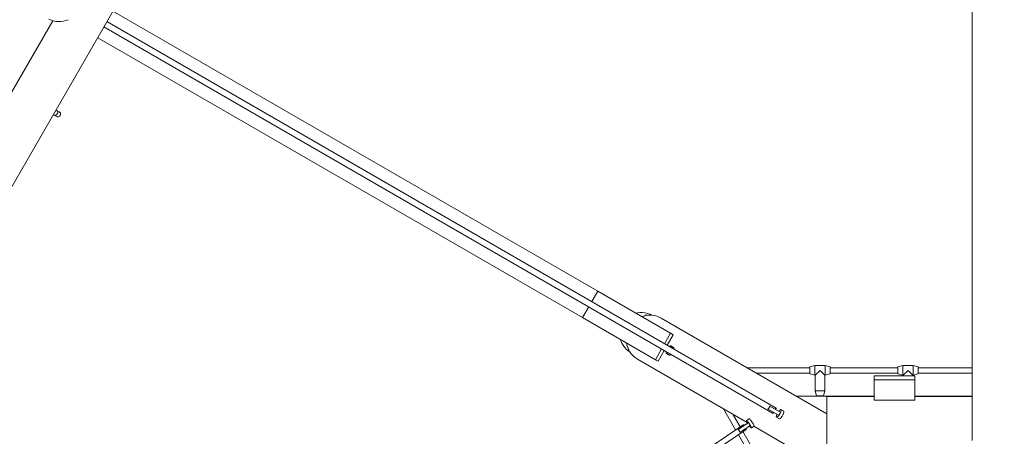
# Model space of a CAD drawing. Units: millimetres. Extents: x 281.1 to 350.8, y 152.8 to 236.8.
# Drawn here: x 305.2 to 319.7, y 184.1 to 190.3 of the extents above; entities that cross this region are included whole.
import ezdxf

# ---------------------------------------------------------------- set-up
doc = ezdxf.new("R2010")
doc.units = ezdxf.units.MM
doc.header["$MEASUREMENT"] = 0
doc.linetypes.add('AI-Linetype-0', pattern=[2.116667, 1.058333, -1.058333])
doc.layers.add('Ebene 1', color=7, linetype='Continuous', lineweight=0)

# ---------------------------------------------------------------- blocks, each defined once
blk = doc.blocks.new('Block_0')
at = {"layer": 'Ebene 1', "color": 7, "lineweight": 9}
for p, q in [((319.233, 198.577), (319.233, 184.078)), ((302.214, 182.931), (310.634, 197.515)), ((313.698, 186.282), (306.535, 190.416)), ((305.646, 190.276), (301.633, 183.325)), ((306.403, 190.186), (316.289, 184.478)), ((316.334, 184.556), (306.447, 190.264)), ((313.473, 185.893), (306.31, 190.026)), ((305.654, 188.889), (305.661, 188.885)), ((305.654, 188.889), (305.665, 188.883)), ((305.665, 188.883), (305.701, 188.862)), ((305.665, 188.883), (305.701, 188.862)), ((305.701, 188.954), (305.694, 188.958)), ((305.705, 188.952), (305.694, 188.958)), ((305.701, 188.862), (305.701, 188.862)), ((305.741, 188.931), (305.705, 188.952)), ((305.741, 188.931), (305.705, 188.952)), ((305.741, 188.931), (305.705, 188.952)), ((305.741, 188.931), (305.741, 188.931)), ((313.61, 186.129), (313.698, 186.282)), ((314.775, 185.661), (313.698, 186.282)), ((313.473, 185.893), (313.565, 186.051)), ((314.55, 185.271), (313.473, 185.893)), ((317.083, 184.473), (314.635, 185.886)), ((314.775, 185.661), (314.687, 185.507)), ((314.726, 185.485), (314.815, 185.638)), ((314.815, 185.638), (314.775, 185.661)), ((314.642, 185.429), (314.55, 185.271)), ((314.59, 185.248), (314.681, 185.407)), ((314.713, 185.362), (314.755, 185.338)), ((314.82, 185.45), (314.778, 185.475)), ((314.285, 185.28), (315.905, 184.344)), ((314.55, 185.271), (314.59, 185.248)), ((316.833, 185.153), (315.905, 185.153)), ((316.043, 185.073), (316.833, 185.073)), ((316.908, 185.183), (316.833, 185.163)), ((316.833, 185.163), (316.833, 185.063)), ((316.833, 185.063), (316.908, 185.043)), ((316.908, 185.183), (316.908, 185.043)), ((317.058, 185.183), (316.908, 185.183)), ((316.983, 185.113), (316.913, 185.043)), ((317.053, 185.043), (316.983, 185.113)), ((317.133, 185.163), (317.058, 185.183)), ((317.058, 185.183), (317.058, 185.043)), ((317.058, 185.043), (317.133, 185.063)), ((317.133, 185.063), (317.133, 185.163)), ((318.133, 185.153), (317.133, 185.153)), ((317.133, 185.073), (318.133, 185.073)), ((318.208, 185.183), (318.133, 185.163)), ((318.133, 185.163), (318.133, 185.063)), ((318.133, 185.063), (318.208, 185.043)), ((318.208, 185.183), (318.208, 185.043)), ((318.358, 185.183), (318.208, 185.183)), ((318.283, 185.113), (318.213, 185.043)), ((318.353, 185.043), (318.283, 185.113)), ((318.433, 185.163), (318.358, 185.183)), ((318.358, 185.183), (318.358, 185.043)), ((318.358, 185.043), (318.433, 185.063)), ((318.433, 185.063), (318.433, 185.163)), ((319.233, 185.153), (318.433, 185.153)), ((318.433, 185.073), (319.233, 185.073)), ((316.908, 185.043), (316.913, 185.043)), ((316.913, 185.043), (316.913, 184.813)), ((317.053, 184.813), (317.053, 185.043)), ((317.053, 185.043), (317.058, 185.043)), ((318.383, 185.033), (317.783, 185.033)), ((317.783, 185.033), (317.783, 184.974)), ((317.783, 184.974), (318.383, 184.974)), ((317.783, 184.674), (317.783, 184.974)), ((318.208, 185.043), (318.213, 185.043)), ((318.213, 185.043), (318.213, 185.033)), ((318.353, 185.033), (318.353, 185.043)), ((318.353, 185.043), (318.358, 185.043)), ((318.383, 184.974), (318.383, 185.033)), ((318.383, 184.974), (318.383, 184.674)), ((317.053, 184.813), (316.913, 184.813)), ((316.913, 184.813), (316.933, 184.738)), ((317.033, 184.738), (317.053, 184.813)), ((316.633, 184.732), (317.333, 184.732)), ((316.933, 184.738), (317.033, 184.738)), ((316.943, 184.738), (316.943, 184.732)), ((317.023, 184.732), (317.023, 184.738)), ((317.083, 184.726), (317.083, 184.026)), ((317.783, 184.726), (317.083, 184.726)), ((317.333, 184.732), (317.783, 184.732)), ((317.333, 184.732), (317.333, 184.726)), ((318.383, 184.674), (317.783, 184.674)), ((318.383, 184.732), (318.833, 184.732)), ((319.233, 184.726), (318.383, 184.726)), ((318.833, 184.732), (319.233, 184.732)), ((318.833, 184.732), (318.833, 184.726)), ((315.555, 184.547), (315.736, 184.233)), ((316.214, 184.542), (316.378, 184.447)), ((316.403, 184.49), (316.24, 184.584)), ((316.447, 184.511), (316.405, 184.535)), ((315.802, 184.278), (315.693, 184.467)), ((315.86, 184.3), (315.911, 184.334)), ((315.936, 184.398), (315.895, 184.371)), ((315.911, 184.334), (315.924, 184.341)), ((315.924, 184.341), (315.918, 184.337)), ((315.924, 184.341), (315.928, 184.344)), ((316.34, 184.423), (316.382, 184.398)), ((315.847, 184.308), (305.854, 177.556)), ((314.59, 183.362), (315.892, 184.242)), ((315.819, 184.271), (315.773, 184.24)), ((315.81, 184.264), (315.784, 184.247)), ((315.83, 184.278), (315.819, 184.27)), ((316.076, 183.804), (315.843, 184.208)), ((315.85, 184.292), (315.851, 184.292)), ((315.862, 184.299), (315.851, 184.291)), ((315.968, 184.263), (316.009, 184.291)), ((316.004, 184.287), (316.705, 183.883)), ((315.776, 184.163), (316.007, 183.764))]:
    blk.add_line(p, q, dxfattribs=at)
for points in [[(305.588, 190.299), (305.622, 190.284), (305.646, 190.276), (305.657, 190.273), (305.693, 190.266), (305.729, 190.263), (305.766, 190.265), (305.803, 190.27), (305.839, 190.279), (305.859, 190.287), (305.874, 190.292)], [(305.705, 188.952), (305.71, 188.948), (305.715, 188.941), (305.717, 188.936), (305.718, 188.934), (305.72, 188.926), (305.719, 188.918), (305.717, 188.909), (305.713, 188.901), (305.708, 188.894), (305.702, 188.887), (305.695, 188.883), (305.687, 188.88), (305.685, 188.88), (305.679, 188.879), (305.671, 188.88), (305.665, 188.883)], [(305.701, 188.862), (305.713, 188.857), (305.725, 188.857), (305.737, 188.86), (305.748, 188.867), (305.756, 188.876), (305.76, 188.888), (305.761, 188.901), (305.758, 188.913), (305.751, 188.923), (305.741, 188.931)], [(314.262, 185.957), (314.285, 185.962), (314.322, 185.967), (314.359, 185.967), (314.396, 185.962), (314.399, 185.961), (314.432, 185.954), (314.467, 185.942), (314.495, 185.929)], [(314.349, 185.907), (314.356, 185.91), (314.392, 185.921), (314.395, 185.921), (314.397, 185.922), (314.427, 185.927), (314.428, 185.927), (314.445, 185.928), (314.446, 185.929), (314.455, 185.929), (314.465, 185.93), (314.495, 185.929), (314.496, 185.929), (314.502, 185.928), (314.539, 185.923), (314.574, 185.913), (314.608, 185.9), (314.635, 185.886)], [(314.397, 185.922), (314.395, 185.922), (314.395, 185.923), (314.395, 185.923), (314.396, 185.924), (314.398, 185.925), (314.402, 185.926), (314.408, 185.927), (314.415, 185.927), (314.421, 185.927), (314.427, 185.927)], [(314.178, 185.379), (314.178, 185.38), (314.147, 185.402), (314.12, 185.427), (314.103, 185.446), (314.095, 185.454), (314.074, 185.485), (314.056, 185.517), (314.042, 185.551), (314.037, 185.567)], [(314.285, 185.28), (314.28, 185.283), (314.25, 185.304), (314.222, 185.327), (314.197, 185.354), (314.179, 185.379), (314.178, 185.379), (314.175, 185.384), (314.157, 185.414), (314.156, 185.416), (314.153, 185.423), (314.153, 185.423), (314.141, 185.45), (314.13, 185.485), (314.124, 185.517)], [(314.735, 185.375), (314.73, 185.37), (314.723, 185.364), (314.717, 185.362), (314.713, 185.362), (314.713, 185.362), (314.71, 185.365), (314.71, 185.372), (314.711, 185.381), (314.713, 185.388)], [(314.735, 185.375), (314.73, 185.37), (314.723, 185.364), (314.717, 185.362), (314.713, 185.362)], [(314.755, 185.338), (314.758, 185.337), (314.763, 185.339), (314.768, 185.343), (314.774, 185.348), (314.777, 185.351)], [(314.759, 185.465), (314.761, 185.467), (314.768, 185.472), (314.773, 185.475), (314.777, 185.475), (314.778, 185.475)], [(314.777, 185.475), (314.778, 185.475), (314.78, 185.471), (314.781, 185.465), (314.779, 185.456), (314.779, 185.454)], [(314.821, 185.43), (314.822, 185.436), (314.823, 185.443), (314.822, 185.448), (314.82, 185.45), (314.819, 185.451)], [(316.24, 184.584), (316.238, 184.58), (316.236, 184.575), (316.234, 184.57), (316.231, 184.566), (316.229, 184.561), (316.226, 184.557), (316.223, 184.553), (316.22, 184.549), (316.218, 184.546), (316.217, 184.545), (316.214, 184.542)], [(316.294, 184.495), (316.294, 184.495), (316.291, 184.488), (316.289, 184.483), (316.288, 184.48), (316.289, 184.478)], [(316.294, 184.495), (316.294, 184.495), (316.291, 184.488), (316.289, 184.483), (316.288, 184.48), (316.289, 184.478), (316.289, 184.478), (316.289, 184.478), (316.29, 184.479), (316.293, 184.481), (316.296, 184.485), (316.3, 184.491), (316.3, 184.492)], [(316.334, 184.556), (316.332, 184.556), (316.33, 184.553), (316.326, 184.549), (316.323, 184.545), (316.322, 184.543), (316.319, 184.539)], [(316.326, 184.535), (316.328, 184.54), (316.331, 184.546), (316.333, 184.551), (316.333, 184.552), (316.334, 184.555), (316.334, 184.556), (316.334, 184.556), (316.334, 184.556), (316.332, 184.556), (316.33, 184.553), (316.326, 184.549), (316.323, 184.545), (316.322, 184.543), (316.319, 184.539)], [(316.372, 184.508), (316.38, 184.519), (316.388, 184.527), (316.395, 184.533), (316.401, 184.535), (316.405, 184.535), (316.405, 184.535)], [(316.403, 184.49), (316.4, 184.487), (316.396, 184.483), (316.393, 184.478), (316.391, 184.474), (316.388, 184.47), (316.386, 184.465), (316.383, 184.461), (316.381, 184.456), (316.379, 184.452), (316.378, 184.447)], [(316.403, 184.49), (316.4, 184.487), (316.396, 184.483), (316.393, 184.478), (316.391, 184.474), (316.388, 184.47), (316.386, 184.465), (316.383, 184.461), (316.381, 184.456), (316.379, 184.452), (316.378, 184.447)], [(316.382, 184.398), (316.385, 184.398), (316.39, 184.399), (316.395, 184.403), (316.402, 184.409), (316.408, 184.416), (316.412, 184.421), (316.415, 184.425), (316.422, 184.435), (316.429, 184.446), (316.435, 184.457), (316.44, 184.468), (316.442, 184.473), (316.445, 184.479), (316.448, 184.489), (316.45, 184.497), (316.45, 184.503), (316.449, 184.508), (316.447, 184.511), (316.447, 184.511)], [(316.405, 184.535), (316.405, 184.535), (316.408, 184.532), (316.408, 184.525), (316.407, 184.516), (316.404, 184.505), (316.399, 184.493)], [(315.928, 184.344), (315.924, 184.341), (315.92, 184.338), (315.918, 184.337), (315.91, 184.332), (315.899, 184.324), (315.898, 184.323), (315.887, 184.316), (315.874, 184.307), (315.862, 184.299), (315.86, 184.298), (315.851, 184.291), (315.846, 184.288), (315.833, 184.279), (315.83, 184.278), (315.82, 184.271), (315.819, 184.27), (315.815, 184.267), (315.81, 184.264), (315.808, 184.263), (315.797, 184.256), (315.788, 184.25), (315.784, 184.247), (315.781, 184.245), (315.776, 184.242), (315.773, 184.24), (315.773, 184.24)], [(315.911, 184.334), (315.911, 184.334), (315.905, 184.344), (315.905, 184.345), (315.9, 184.355), (315.896, 184.363), (315.895, 184.368), (315.895, 184.371), (315.895, 184.371), (315.898, 184.37), (315.902, 184.366), (315.908, 184.36), (315.915, 184.351), (315.924, 184.341)], [(315.928, 184.344), (315.929, 184.339), (315.931, 184.334), (315.934, 184.33), (315.935, 184.327), (315.936, 184.325), (315.939, 184.321), (315.942, 184.317), (315.945, 184.313), (315.948, 184.309), (315.952, 184.306), (315.956, 184.302)], [(315.928, 184.344), (315.929, 184.339), (315.931, 184.334), (315.934, 184.33), (315.935, 184.327), (315.936, 184.325), (315.939, 184.321), (315.942, 184.317), (315.945, 184.313), (315.948, 184.309), (315.952, 184.306), (315.956, 184.302)], [(315.97, 184.361), (315.965, 184.369), (315.961, 184.373), (315.958, 184.378), (315.952, 184.385), (315.946, 184.391), (315.942, 184.396), (315.938, 184.398), (315.936, 184.398), (315.936, 184.398)], [(315.97, 184.361), (315.972, 184.358), (315.975, 184.354), (315.977, 184.351), (315.979, 184.347), (315.981, 184.344), (315.984, 184.34), (315.986, 184.337), (315.988, 184.334), (315.99, 184.331), (315.992, 184.328), (315.992, 184.328)], [(316.009, 184.291), (316.01, 184.292), (316.009, 184.296), (316.006, 184.302), (316.003, 184.309), (315.998, 184.318), (315.995, 184.323), (315.993, 184.327), (315.992, 184.328), (315.992, 184.328)], [(316.374, 184.449), (316.365, 184.439), (316.357, 184.43), (316.35, 184.425), (316.344, 184.422), (316.34, 184.422), (316.34, 184.423), (316.338, 184.426), (316.337, 184.432), (316.338, 184.441), (316.342, 184.452), (316.347, 184.465)], [(315.773, 184.24), (315.776, 184.237), (315.779, 184.233), (315.782, 184.229), (315.786, 184.224), (315.789, 184.22), (315.792, 184.216), (315.794, 184.211), (315.797, 184.207), (315.799, 184.202), (315.801, 184.199)], [(315.956, 184.302), (315.951, 184.299), (315.948, 184.297), (315.94, 184.292), (315.938, 184.29), (315.927, 184.283), (315.915, 184.274), (315.902, 184.265), (315.889, 184.257), (315.888, 184.256), (315.879, 184.25), (315.874, 184.247), (315.861, 184.238), (315.848, 184.229), (315.836, 184.221), (315.835, 184.221), (315.825, 184.214), (315.816, 184.208), (315.809, 184.204), (315.804, 184.2), (315.801, 184.199), (315.801, 184.199)], [(315.861, 184.299), (315.868, 184.304), (315.876, 184.31), (315.883, 184.314), (315.889, 184.318), (315.893, 184.321), (315.896, 184.323), (315.897, 184.324), (315.897, 184.324), (315.896, 184.323), (315.894, 184.321), (315.89, 184.318), (315.884, 184.314), (315.877, 184.31), (315.869, 184.304), (315.861, 184.299), (315.861, 184.299), (315.852, 184.293), (315.851, 184.292), (315.844, 184.287), (315.836, 184.282), (315.83, 184.278), (315.829, 184.277), (315.823, 184.273), (315.819, 184.271)], [(315.861, 184.299), (315.861, 184.299), (315.861, 184.299), (315.86, 184.3), (315.856, 184.304), (315.852, 184.307), (315.849, 184.308), (315.847, 184.308), (315.847, 184.308), (315.847, 184.308), (315.846, 184.306), (315.847, 184.303), (315.848, 184.298), (315.85, 184.293), (315.85, 184.292), (315.85, 184.292), (315.851, 184.292)], [(315.847, 184.308), (315.846, 184.306), (315.847, 184.303), (315.848, 184.298), (315.85, 184.293)], [(315.879, 184.25), (315.883, 184.246), (315.887, 184.243), (315.89, 184.242), (315.892, 184.242), (315.892, 184.242), (315.893, 184.244), (315.893, 184.247), (315.891, 184.252), (315.889, 184.257)], [(315.879, 184.25), (315.883, 184.246), (315.887, 184.243), (315.89, 184.242), (315.892, 184.242)], [(315.951, 184.299), (315.958, 184.288), (315.963, 184.278), (315.967, 184.27), (315.968, 184.265), (315.968, 184.263), (315.968, 184.263), (315.965, 184.263), (315.961, 184.267), (315.955, 184.273), (315.948, 184.282), (315.94, 184.292)]]:
    blk.add_lwpolyline(points, dxfattribs=at)

msp = doc.modelspace()

# ---------------------------------------------------------------- linework, layer by layer
at = {"layer": 'Ebene 1', "color": 7, "linetype": 'AI-Linetype-0', "lineweight": 18}
msp.add_open_spline([(329.047, 210.317), (333.084, 210.317), (336.815, 208.163), (338.833, 204.667), (338.833, 204.667), (348.297, 188.275), (348.297, 188.275), (350.315, 184.779), (350.315, 180.471), (348.297, 176.975), (348.297, 176.975), (338.833, 160.583), (338.833, 160.583), (336.815, 157.087), (333.084, 154.933), (329.047, 154.933), (329.047, 154.933), (327.672, 154.933), (327.672, 154.933), (326.231, 154.174), (324.625, 153.78), (322.996, 153.786), (322.996, 153.786), (316.096, 153.812), (316.096, 153.812), (314.511, 153.818), (312.951, 154.202), (311.544, 154.933), (311.544, 154.933), (310.12, 154.933), (310.12, 154.933), (306.083, 154.933), (302.352, 157.087), (300.334, 160.583), (300.334, 160.583), (298.742, 163.341), (298.742, 163.341), (297.185, 164.331), (295.893, 165.685), (294.976, 167.285), (294.976, 167.285), (293.969, 169.043), (293.969, 169.043), (293.066, 170.617), (292.554, 172.385), (292.474, 174.197), (292.474, 174.197), (290.87, 176.975), (290.87, 176.975), (288.851, 180.471), (288.851, 184.779), (290.87, 188.275), (290.87, 188.275), (300.334, 204.667), (300.334, 204.667), (302.352, 208.163), (306.083, 210.317), (310.12, 210.317), (310.12, 210.317), (329.047, 210.317), (329.047, 210.317)], degree=3, knots=[0, 0, 0, 0, 1, 1, 1, 2, 2, 2, 3, 3, 3, 4, 4, 4, 5, 5, 5, 6, 6, 6, 7, 7, 7, 8, 8, 8, 9, 9, 9, 10, 10, 10, 11, 11, 11, 12, 12, 12, 13, 13, 13, 14, 14, 14, 15, 15, 15, 16, 16, 16, 17, 17, 17, 18, 18, 18, 19, 19, 19, 20, 20, 20, 20], dxfattribs=at)

# ---------------------------------------------------------------- block references
at = {"layer": 'Ebene 1'}
msp.add_blockref('Block_0', (0, 0), dxfattribs=at)

doc.saveas('drawing.dxf')
